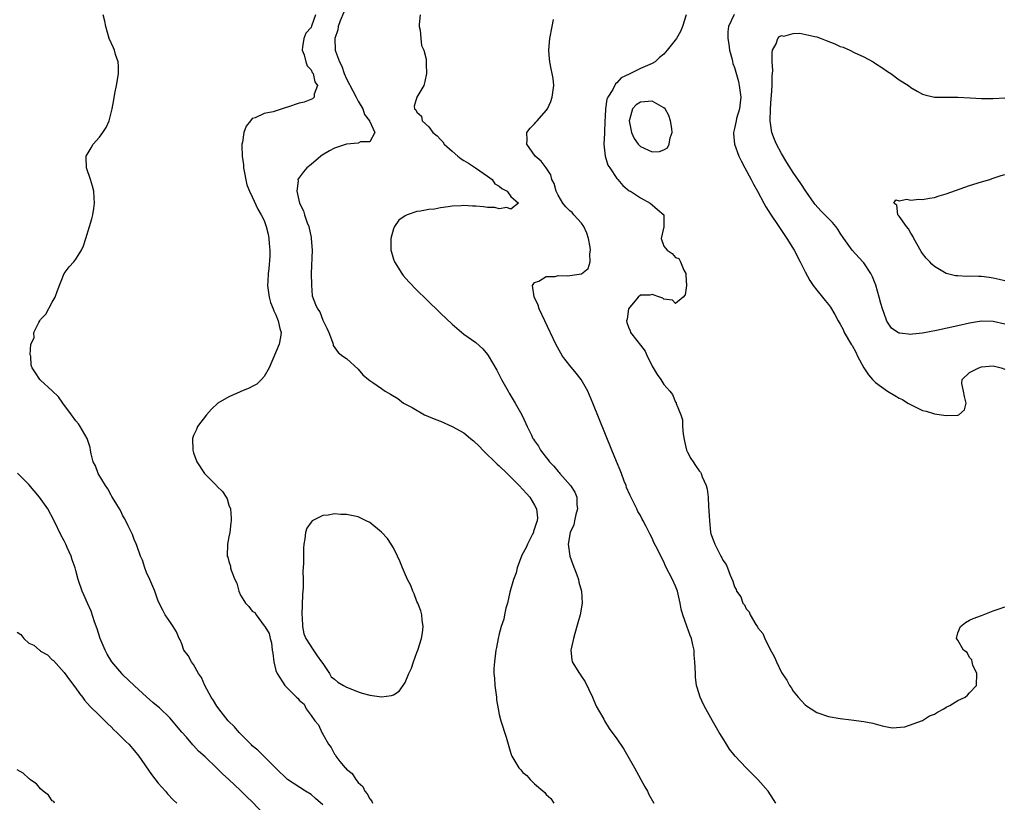
# Model space of a CAD drawing. Units: inches. Extents: x 2616000 to 2619000, y 1512000 to 1515000.
# Drawn here: x 2616419 to 2616587, y 1513483 to 1513616 of the extents above; entities that cross this region are included whole.
import ezdxf

# ---------------------------------------------------------------- set-up
doc = ezdxf.new("R2010")
doc.units = ezdxf.units.IN
doc.header["$MEASUREMENT"] = 0
doc.layers.add('LD26161512_2ft', color=254, linetype='Continuous')

msp = doc.modelspace()

# ---------------------------------------------------------------- linework, layer by layer
at = {"layer": 'LD26161512_2ft'}
for points, elevation in [([(2616471, 1513482.68), (2616469.78, 1513483.78), (2616469, 1513484.44), (2616468.07, 1513485), (2616465.01, 1513487.01), (2616463, 1513488.93), (2616459.97, 1513491.97), (2616459, 1513492.75), (2616458.88, 1513492.88), (2616457, 1513494.75), (2616456.77, 1513495), (2616455.96, 1513495.96), (2616454.93, 1513497), (2616453.33, 1513499), (2616453.21, 1513499.21), (2616453, 1513499.48), (2616452.42, 1513500.42), (2616452.01, 1513501), (2616450.92, 1513503), (2616450.35, 1513504.35), (2616449.88, 1513505), (2616449, 1513506.58), (2616448.66, 1513507), (2616448.09, 1513508.09), (2616447.38, 1513509), (2616447, 1513510.08), (2616446.73, 1513510.73), (2616446.56, 1513511), (2616446.11, 1513512.11), (2616445.57, 1513513), (2616445, 1513513.88), (2616444.18, 1513515), (2616443.77, 1513515.77), (2616443, 1513517.31), (2616442.44, 1513519), (2616441.58, 1513521), (2616441, 1513522.2), (2616440.71, 1513523), (2616440.31, 1513524.31), (2616440.01, 1513525), (2616439.4, 1513526.6), (2616439.22, 1513527.22), (2616439, 1513527.64), (2616438.65, 1513528.65), (2616437.87, 1513530.13), (2616437.33, 1513531.33), (2616437, 1513531.84), (2616436.65, 1513532.65), (2616436.42, 1513533), (2616435.5, 1513534.5), (2616435.14, 1513535.14), (2616435, 1513535.34), (2616434.44, 1513536.44), (2616434.03, 1513537), (2616432.8, 1513539), (2616432.34, 1513540.34), (2616431.97, 1513541), (2616431.63, 1513542.37), (2616431.52, 1513543), (2616431.42, 1513543.42), (2616430.91, 1513545), (2616429.75, 1513547), (2616429.45, 1513547.45), (2616429, 1513547.99), (2616428.24, 1513549), (2616426.81, 1513551), (2616426.07, 1513552.07), (2616425, 1513553.08), (2616423, 1513554.92), (2616422.89, 1513555), (2616422.12, 1513556.12), (2616421.59, 1513557), (2616421.42, 1513557.42), (2616421.32, 1513559), (2616421.22, 1513559.22), (2616421.37, 1513561), (2616421.9, 1513562.1), (2616421.87, 1513563), (2616422.69, 1513564.69), (2616422.87, 1513565), (2616423, 1513565.18), (2616423.88, 1513566.12), (2616425, 1513568.15), (2616425.51, 1513569), (2616425.87, 1513570.13), (2616427, 1513573), (2616427.87, 1513574.14), (2616428.68, 1513575), (2616429, 1513575.46), (2616429.98, 1513577), (2616430.28, 1513577.72), (2616430.72, 1513579), (2616431.35, 1513581), (2616431.7, 1513582.3), (2616431.9, 1513583), (2616432.08, 1513584.08), (2616432.19, 1513585), (2616432.1, 1513585.9), (2616432.07, 1513587), (2616431.85, 1513587.85), (2616431.51, 1513589), (2616430.79, 1513591), (2616430.73, 1513592.73), (2616430.73, 1513593), (2616431.6, 1513594.4), (2616431.93, 1513595), (2616433, 1513596.23), (2616433.6, 1513597), (2616434.13, 1513597.87), (2616434.65, 1513599), (2616435.16, 1513601), (2616435.45, 1513602.55), (2616435.64, 1513603.64), (2616435.91, 1513605), (2616436.07, 1513605.93), (2616436.23, 1513607), (2616436.23, 1513608.23), (2616436.2, 1513609), (2616435.77, 1513610.23), (2616435.55, 1513611), (2616435.39, 1513611.39), (2616434.64, 1513613), (2616434.09, 1513615), (2616433.92, 1513615.92), (2616433.64, 1513617)], 8340), ([(2616469.78, 1513617), (2616469.1, 1513615.1), (2616469, 1513614.85), (2616468.13, 1513613.87), (2616467.75, 1513613), (2616467.57, 1513611.57), (2616467.48, 1513611), (2616467.82, 1513610.18), (2616468.12, 1513609), (2616468.31, 1513608.31), (2616469, 1513607.67), (2616469.2, 1513607.2), (2616469.37, 1513607), (2616469.63, 1513605.63), (2616470.08, 1513605), (2616469.52, 1513603.52), (2616469.54, 1513603), (2616469.27, 1513602.73), (2616467.82, 1513602.18), (2616467, 1513601.97), (2616465, 1513601.28), (2616464.77, 1513601.23), (2616464.1, 1513601), (2616462.53, 1513600.53), (2616461, 1513600.2), (2616459.51, 1513599.51), (2616459, 1513599.35), (2616458.69, 1513599), (2616457.94, 1513598.06), (2616457.59, 1513597), (2616457.35, 1513595.35), (2616457.23, 1513595), (2616457.21, 1513594.79), (2616457.28, 1513593), (2616457.5, 1513591.5), (2616457.53, 1513591), (2616458.09, 1513588.09), (2616458.53, 1513587), (2616459, 1513586.06), (2616459.94, 1513583.94), (2616460.54, 1513583), (2616461, 1513582.03), (2616461.38, 1513581), (2616461.69, 1513579.69), (2616461.84, 1513579), (2616461.87, 1513578.13), (2616461.99, 1513577), (2616462, 1513576), (2616461.84, 1513573.84), (2616461.73, 1513573), (2616461.67, 1513571.67), (2616461.62, 1513571), (2616461.85, 1513569), (2616462.12, 1513568.12), (2616462.56, 1513567), (2616462.66, 1513566.66), (2616463, 1513566.01), (2616463.43, 1513565), (2616463.69, 1513563.69), (2616463.93, 1513563), (2616463.81, 1513562.19), (2616463.58, 1513561), (2616461.86, 1513557), (2616461, 1513555.49), (2616460.55, 1513555), (2616459.76, 1513554.24), (2616459, 1513553.8), (2616458.45, 1513553.55), (2616457.16, 1513553), (2616456.85, 1513552.85), (2616455, 1513552.06), (2616453.16, 1513551), (2616452.05, 1513549.95), (2616451.2, 1513549), (2616449.66, 1513547), (2616449.49, 1513546.51), (2616449, 1513545.46), (2616448.82, 1513545), (2616448.87, 1513543), (2616449, 1513542.52), (2616449.55, 1513541), (2616450.89, 1513539), (2616452.9, 1513537), (2616453, 1513536.88), (2616453.96, 1513535.96), (2616454.56, 1513535), (2616454.71, 1513534.71), (2616455, 1513533.67), (2616455.28, 1513533), (2616455.44, 1513531.44), (2616455.4, 1513531), (2616455.34, 1513530.66), (2616455.16, 1513529), (2616455, 1513528.28), (2616454.81, 1513527), (2616454.75, 1513525), (2616454.82, 1513524.82), (2616455, 1513524.05), (2616455.28, 1513523.28), (2616455.31, 1513523), (2616455.4, 1513522.6), (2616456.06, 1513521), (2616456.38, 1513520.38), (2616456.69, 1513519), (2616457, 1513518.32), (2616457.87, 1513517), (2616458.43, 1513516.43), (2616459, 1513515.63), (2616459.41, 1513515.41), (2616459.68, 1513515), (2616461, 1513513.13), (2616461.12, 1513513), (2616461.85, 1513511.85), (2616462.05, 1513511), (2616462.25, 1513510.25), (2616462.41, 1513509), (2616462.49, 1513508.49), (2616462.67, 1513507), (2616463, 1513505.56), (2616463.22, 1513505), (2616464.54, 1513503), (2616466.51, 1513501), (2616466.79, 1513500.79), (2616467, 1513500.5), (2616467.82, 1513499.82), (2616468.15, 1513499), (2616469, 1513497.9), (2616469.62, 1513497), (2616470.29, 1513496.29), (2616470.84, 1513495), (2616470.91, 1513494.91), (2616471, 1513494.72), (2616471.98, 1513493), (2616472.42, 1513492.42), (2616473, 1513491.29), (2616473.14, 1513491.14), (2616473.2, 1513491), (2616473.91, 1513490.09), (2616474.82, 1513489), (2616474.91, 1513488.91), (2616475, 1513488.78), (2616476.01, 1513488.01), (2616476.6, 1513487), (2616477, 1513486.5), (2616477.8, 1513485.8), (2616478.17, 1513485), (2616478.56, 1513484.56), (2616479, 1513483.7), (2616479.33, 1513483.33), (2616479.47, 1513483)], 8342), ([(2616474.56, 1513617.44), (2616473.97, 1513615.97), (2616473.63, 1513615), (2616473.53, 1513614.47), (2616473.03, 1513613), (2616473.12, 1513611), (2616473.16, 1513610.84), (2616473.84, 1513609), (2616474.25, 1513608.25), (2616474.62, 1513607), (2616475, 1513606.14), (2616476.08, 1513604.08), (2616476.67, 1513603), (2616477, 1513602.34), (2616477.81, 1513601), (2616478.06, 1513600.06), (2616478.96, 1513599), (2616478.94, 1513598.94), (2616479, 1513598.87), (2616479.87, 1513597), (2616479, 1513595.4), (2616477.43, 1513595.43), (2616477, 1513595.21), (2616475, 1513595), (2616473.49, 1513594.51), (2616473, 1513594.31), (2616472.14, 1513593.86), (2616470.88, 1513593.12), (2616470.69, 1513593), (2616469, 1513591.54), (2616468.26, 1513591), (2616467.69, 1513590.31), (2616466.84, 1513589.16), (2616466.77, 1513589), (2616466.8, 1513588.8), (2616466.59, 1513587), (2616467.05, 1513585), (2616467.7, 1513583.7), (2616467.89, 1513583), (2616468.36, 1513581.64), (2616468.61, 1513581), (2616469, 1513579.14), (2616469.04, 1513579), (2616469.21, 1513577), (2616469.04, 1513573), (2616469.06, 1513571.06), (2616469.21, 1513569.21), (2616469.76, 1513567.76), (2616470.09, 1513567), (2616470.5, 1513566.5), (2616471, 1513565.12), (2616471.71, 1513563.71), (2616472.03, 1513563), (2616472.65, 1513561.35), (2616472.74, 1513561), (2616472.77, 1513560.77), (2616473.61, 1513559.61), (2616474.41, 1513559), (2616475, 1513558.6), (2616477, 1513556.74), (2616477.82, 1513555.82), (2616478.77, 1513555), (2616479, 1513554.82), (2616479.53, 1513554.47), (2616481, 1513553.45), (2616481.61, 1513553), (2616482.51, 1513552.51), (2616483.75, 1513551.75), (2616484.73, 1513551), (2616486.22, 1513550.22), (2616488.27, 1513549), (2616490.2, 1513548.2), (2616491, 1513547.9), (2616493, 1513547.04), (2616495, 1513545.96), (2616496.1, 1513545), (2616496.6, 1513544.6), (2616497.64, 1513543.64), (2616498.23, 1513543), (2616500.64, 1513540.64), (2616501, 1513540.32), (2616502.37, 1513539), (2616504.41, 1513537), (2616505.64, 1513535.64), (2616506.19, 1513535), (2616507, 1513533.65), (2616507.34, 1513533), (2616507.5, 1513531.5), (2616507.47, 1513531), (2616507.32, 1513530.68), (2616507, 1513529.65), (2616506.82, 1513529.18), (2616506.8, 1513529), (2616506.62, 1513528.62), (2616505.8, 1513527), (2616505.56, 1513526.44), (2616504.86, 1513525.14), (2616504.07, 1513523), (2616503.87, 1513522.13), (2616503.45, 1513521), (2616502.83, 1513518.83), (2616502.41, 1513517), (2616502.15, 1513516.15), (2616501.89, 1513515), (2616501.76, 1513514.24), (2616501.32, 1513513), (2616501, 1513511.79), (2616500.81, 1513511), (2616500.55, 1513509.45), (2616500.44, 1513509), (2616500.19, 1513507), (2616500.11, 1513505.89), (2616500.11, 1513505), (2616500.21, 1513504.21), (2616500.24, 1513503), (2616500.51, 1513501), (2616500.55, 1513500.55), (2616500.82, 1513499), (2616501, 1513498.04), (2616501.29, 1513497), (2616502.2, 1513494.2), (2616502.5, 1513493), (2616502.64, 1513492.64), (2616503, 1513491.4), (2616503.14, 1513491), (2616503.32, 1513490.68), (2616504.35, 1513489), (2616504.66, 1513488.66), (2616505, 1513488.22), (2616505.68, 1513487.68), (2616506.25, 1513487), (2616507, 1513486.28), (2616508.78, 1513484.78), (2616509, 1513484.47), (2616509.79, 1513483.79), (2616510.31, 1513483)], 8344), ([(2616487.54, 1513617), (2616487.38, 1513615.38), (2616487.39, 1513615), (2616487.58, 1513614.42), (2616487.66, 1513613), (2616487.78, 1513611.78), (2616488.19, 1513611), (2616488.55, 1513609.45), (2616488.6, 1513609), (2616488.59, 1513608.59), (2616488.65, 1513607), (2616488.35, 1513605.65), (2616488.15, 1513605), (2616486.97, 1513603), (2616486.51, 1513601.49), (2616486.58, 1513601), (2616486.84, 1513600.84), (2616487, 1513600.43), (2616487.76, 1513599.76), (2616487.9, 1513599), (2616489, 1513597.96), (2616489.68, 1513597), (2616490.45, 1513596.45), (2616491, 1513595.79), (2616491.41, 1513595.41), (2616491.64, 1513595), (2616493, 1513593.85), (2616493.97, 1513593), (2616494.54, 1513592.54), (2616495, 1513592.23), (2616495.78, 1513591.78), (2616496.96, 1513591), (2616499, 1513589.58), (2616499.77, 1513589), (2616500.25, 1513588.25), (2616501, 1513587.87), (2616501.45, 1513587.45), (2616502.34, 1513587), (2616503, 1513586.13), (2616504.26, 1513585), (2616503, 1513583.95), (2616502.27, 1513584.27), (2616501, 1513584.04), (2616500.26, 1513584.26), (2616499, 1513584.23), (2616498.35, 1513584.35), (2616497, 1513584.45), (2616496.47, 1513584.47), (2616495, 1513584.59), (2616494.53, 1513584.53), (2616493, 1513584.5), (2616492.34, 1513584.34), (2616491, 1513584.21), (2616489.99, 1513583.99), (2616489, 1513583.93), (2616487.62, 1513583.62), (2616487, 1513583.57), (2616485.34, 1513583), (2616485, 1513582.82), (2616483.91, 1513582.09), (2616483.19, 1513581), (2616483, 1513580.6), (2616482.58, 1513579), (2616482.57, 1513577.43), (2616482.59, 1513577), (2616482.66, 1513576.66), (2616483, 1513575.49), (2616483.17, 1513575), (2616484.45, 1513573), (2616484.68, 1513572.68), (2616485.63, 1513571.63), (2616487, 1513570.22), (2616488.62, 1513568.62), (2616491, 1513566.31), (2616493, 1513564.41), (2616495, 1513562.74), (2616497, 1513561.29), (2616498.2, 1513560.2), (2616499, 1513559.25), (2616499.1, 1513559.1), (2616500.59, 1513556.59), (2616501.41, 1513555), (2616502.5, 1513553), (2616502.68, 1513552.68), (2616503.73, 1513551), (2616504.84, 1513549), (2616505.54, 1513547.54), (2616505.77, 1513547), (2616506.46, 1513545.54), (2616506.74, 1513545), (2616506.85, 1513544.85), (2616507, 1513544.6), (2616507.66, 1513543.66), (2616507.99, 1513543), (2616509, 1513541.73), (2616509.33, 1513541.33), (2616509.54, 1513541), (2616510.27, 1513540.28), (2616511, 1513539.39), (2616511.19, 1513539.19), (2616511.33, 1513539), (2616513.11, 1513537), (2616513.85, 1513535.85), (2616514.2, 1513535), (2616514.22, 1513533.78), (2616514.3, 1513533), (2616514.03, 1513532.03), (2616513.79, 1513531), (2616513.69, 1513530.31), (2616513.08, 1513529), (2616512.74, 1513527), (2616513.02, 1513525), (2616513.53, 1513523.53), (2616514.18, 1513521.82), (2616514.47, 1513521), (2616514.55, 1513520.55), (2616515, 1513519), (2616515.13, 1513517), (2616514.76, 1513515), (2616514.38, 1513513.62), (2616513.85, 1513511.85), (2616513.61, 1513511), (2616513.54, 1513510.46), (2616513.19, 1513509), (2616513.34, 1513507.34), (2616513.42, 1513507), (2616514.65, 1513505), (2616514.81, 1513504.81), (2616515, 1513504.52), (2616515.59, 1513503.59), (2616516.86, 1513501), (2616517.5, 1513499.5), (2616518.76, 1513497.24), (2616518.88, 1513497), (2616519.7, 1513495.7), (2616521, 1513493.93), (2616522.17, 1513492.17), (2616524.03, 1513489), (2616525.75, 1513485.75), (2616526.19, 1513485), (2616526.46, 1513484.46), (2616527.29, 1513483)], 8346), ([(2616532.8, 1513617), (2616532.19, 1513615), (2616531.83, 1513614.17), (2616531.14, 1513613), (2616529.58, 1513611), (2616529, 1513610.34), (2616528.27, 1513609.73), (2616527.53, 1513609), (2616527, 1513608.7), (2616525, 1513607.89), (2616523.32, 1513607), (2616523.07, 1513606.93), (2616521.71, 1513606.29), (2616521, 1513605.44), (2616520.75, 1513605.25), (2616520.31, 1513604.31), (2616519.46, 1513603), (2616519.32, 1513602.68), (2616519.05, 1513601), (2616519, 1513599.7), (2616518.95, 1513598.95), (2616518.9, 1513597), (2616518.88, 1513596.88), (2616518.8, 1513595), (2616519.01, 1513593), (2616519.46, 1513591.46), (2616519.79, 1513591), (2616521, 1513589.17), (2616521.17, 1513589), (2616522.01, 1513588.01), (2616523.1, 1513587.1), (2616523.3, 1513587), (2616525, 1513585.9), (2616526.67, 1513585), (2616527, 1513584.72), (2616527.89, 1513583.89), (2616529, 1513583), (2616528.97, 1513580.97), (2616528.51, 1513579), (2616529, 1513577.66), (2616529.53, 1513577), (2616530.42, 1513576.42), (2616531, 1513575.72), (2616531.56, 1513575.56), (2616531.83, 1513575), (2616532.38, 1513573.62), (2616532.73, 1513573), (2616532.73, 1513572.73), (2616532.84, 1513571), (2616532.62, 1513569.38), (2616532.29, 1513569), (2616531, 1513567.93), (2616530.48, 1513568.48), (2616529, 1513568.66), (2616528.81, 1513568.81), (2616528.31, 1513569), (2616527, 1513569.47), (2616526.63, 1513569.37), (2616525, 1513569.34), (2616524.63, 1513569), (2616523.01, 1513567), (2616522.74, 1513565.26), (2616522.64, 1513565), (2616522.71, 1513564.71), (2616523, 1513563.88), (2616523.27, 1513563.27), (2616523.35, 1513563), (2616524.39, 1513561.61), (2616525, 1513560.83), (2616525.82, 1513559.82), (2616526.13, 1513559), (2616526.44, 1513558.44), (2616527, 1513557.3), (2616527.86, 1513555.86), (2616528.49, 1513555), (2616529, 1513554.14), (2616530.04, 1513553), (2616530.46, 1513552.46), (2616531, 1513551.14), (2616531.08, 1513551.08), (2616531.1, 1513550.9), (2616531.88, 1513549), (2616532.17, 1513548.17), (2616532.18, 1513547), (2616532.27, 1513545.73), (2616532.5, 1513544.5), (2616532.86, 1513543), (2616533, 1513542.66), (2616533.59, 1513541.59), (2616533.97, 1513541), (2616534.4, 1513540.4), (2616535, 1513539.47), (2616535.23, 1513539.23), (2616535.35, 1513539), (2616535.52, 1513538.48), (2616536.2, 1513537), (2616536.37, 1513536.37), (2616536.52, 1513535), (2616536.6, 1513533.4), (2616536.66, 1513532.66), (2616536.73, 1513531), (2616536.92, 1513529.08), (2616537, 1513528.76), (2616537.49, 1513527.49), (2616537.64, 1513527), (2616538.26, 1513525.74), (2616538.67, 1513525), (2616538.8, 1513524.8), (2616539, 1513524.3), (2616539.58, 1513523.58), (2616539.84, 1513523), (2616540.28, 1513521.72), (2616540.74, 1513520.74), (2616541, 1513519.75), (2616541.28, 1513519.28), (2616541.34, 1513519), (2616542.06, 1513518.06), (2616542.43, 1513517), (2616542.69, 1513516.69), (2616543, 1513516.03), (2616543.52, 1513515.52), (2616543.69, 1513515), (2616544.65, 1513513.35), (2616544.94, 1513512.94), (2616545, 1513512.81), (2616545.84, 1513511.84), (2616546.15, 1513511), (2616547, 1513509.21), (2616547.8, 1513507.8), (2616548.13, 1513507), (2616549, 1513505.21), (2616549.12, 1513505), (2616549.91, 1513503.91), (2616550.37, 1513503), (2616550.63, 1513502.63), (2616551, 1513502.01), (2616551.81, 1513501), (2616552.39, 1513500.4), (2616553, 1513499.72), (2616553.44, 1513499.44), (2616554.04, 1513499), (2616555, 1513498.42), (2616557, 1513497.73), (2616559, 1513497.35), (2616560.83, 1513497.17), (2616563, 1513496.88), (2616564.56, 1513496.56), (2616566.14, 1513496.14), (2616567.81, 1513495.81), (2616569.98, 1513495.98), (2616573, 1513497.03), (2616574.19, 1513497.81), (2616575, 1513498.14), (2616575.53, 1513498.47), (2616576.62, 1513499), (2616577, 1513499.28), (2616577.6, 1513499.6), (2616579, 1513500.45), (2616580.25, 1513501), (2616580.65, 1513501.35), (2616581, 1513501.75), (2616582.16, 1513503), (2616582.22, 1513505), (2616581.54, 1513506.46), (2616581.41, 1513507), (2616581.36, 1513507.36), (2616581, 1513507.76), (2616580.58, 1513508.58), (2616579.93, 1513509), (2616579, 1513510.71), (2616578.77, 1513511), (2616579, 1513511.93), (2616579.44, 1513513), (2616580.32, 1513513.68), (2616581, 1513514.08), (2616581.6, 1513514.4), (2616583, 1513514.91), (2616585, 1513515.67), (2616586.01, 1513516.01), (2616587, 1513516.37)], 8350), ([(2616540.93, 1513617.07), (2616540.01, 1513615), (2616539.9, 1513614.1), (2616539.86, 1513613), (2616540.02, 1513612.02), (2616540.17, 1513611), (2616540.61, 1513609.39), (2616540.75, 1513608.75), (2616541, 1513608.05), (2616541.25, 1513607.25), (2616541.68, 1513605.68), (2616541.83, 1513605), (2616542.07, 1513603), (2616541.98, 1513602.02), (2616541.85, 1513601), (2616541.37, 1513599.37), (2616541.27, 1513599), (2616541, 1513597.7), (2616540.83, 1513597), (2616540.83, 1513596.82), (2616540.99, 1513595), (2616541.75, 1513593), (2616542.16, 1513592.16), (2616542.79, 1513591), (2616543.85, 1513589), (2616544.23, 1513588.23), (2616544.92, 1513587), (2616546.01, 1513585), (2616546.35, 1513584.35), (2616547.13, 1513583.13), (2616548.52, 1513581), (2616549.92, 1513579), (2616551.18, 1513577), (2616552.2, 1513575), (2616553, 1513573.3), (2616553.82, 1513571.82), (2616554.41, 1513571), (2616555, 1513570.22), (2616556, 1513569), (2616556.43, 1513568.43), (2616557, 1513567.73), (2616557.31, 1513567.31), (2616558.08, 1513566.08), (2616558.63, 1513565), (2616559, 1513564.39), (2616559.48, 1513563.48), (2616559.67, 1513563), (2616560.9, 1513560.9), (2616561, 1513560.76), (2616561.64, 1513559.64), (2616561.95, 1513559), (2616563.03, 1513557), (2616563.79, 1513555.79), (2616564.48, 1513555), (2616565, 1513554.48), (2616567, 1513553.05), (2616568.26, 1513552.26), (2616569, 1513551.83), (2616569.58, 1513551.58), (2616570.51, 1513551), (2616570.8, 1513550.8), (2616573, 1513549.75), (2616573.6, 1513549.6), (2616575, 1513549.15), (2616577, 1513548.86), (2616578.95, 1513548.95), (2616579, 1513548.94), (2616579.14, 1513549), (2616580.15, 1513549.85), (2616580.38, 1513551), (2616580.11, 1513552.11), (2616579.95, 1513553), (2616579.69, 1513554.31), (2616579.74, 1513555), (2616581, 1513556.22), (2616582.54, 1513557), (2616583, 1513557.14), (2616585, 1513557.31), (2616586.35, 1513557), (2616587, 1513556.79)], 8352), ([(2616548.04, 1513483), (2616547.62, 1513483.62), (2616546.75, 1513485), (2616544.96, 1513487), (2616542.98, 1513488.98), (2616541.1, 1513491), (2616540.18, 1513492.18), (2616539.63, 1513493), (2616539, 1513494.02), (2616538.42, 1513495), (2616537.26, 1513497), (2616536.13, 1513499), (2616535.74, 1513499.74), (2616535.15, 1513501), (2616534.64, 1513502.64), (2616534.57, 1513503), (2616534.39, 1513504.39), (2616534.35, 1513505), (2616534.27, 1513507), (2616534.17, 1513508.17), (2616534.13, 1513509), (2616533.9, 1513509.9), (2616533.7, 1513511), (2616533.48, 1513511.48), (2616532.93, 1513513.07), (2616532.22, 1513515), (2616531.95, 1513515.95), (2616531.76, 1513517), (2616531.31, 1513519), (2616531, 1513519.9), (2616530.49, 1513521), (2616529.3, 1513523.3), (2616529, 1513524.01), (2616528.63, 1513524.63), (2616527.95, 1513526.05), (2616527.3, 1513527.3), (2616527, 1513528.01), (2616526.65, 1513528.65), (2616525.97, 1513530.03), (2616525.46, 1513531), (2616525.29, 1513531.29), (2616525, 1513531.88), (2616524.59, 1513532.59), (2616524.41, 1513533), (2616523.84, 1513534.16), (2616523.26, 1513535.26), (2616522.67, 1513536.67), (2616522.56, 1513537), (2616522.26, 1513537.74), (2616521.79, 1513539), (2616521.59, 1513539.59), (2616520.95, 1513541.05), (2616520.14, 1513543), (2616516.94, 1513551), (2616516.37, 1513552.37), (2616516.09, 1513553), (2616514.96, 1513555), (2616514.09, 1513556.09), (2616513, 1513557.38), (2616511.78, 1513559), (2616511.47, 1513559.47), (2616510.65, 1513561), (2616508.73, 1513565), (2616507.81, 1513567), (2616507.63, 1513567.63), (2616506.96, 1513569.04), (2616506.68, 1513571), (2616507, 1513571.5), (2616507.74, 1513571.74), (2616509, 1513572.54), (2616510.53, 1513572.53), (2616511, 1513572.66), (2616512.62, 1513572.62), (2616513, 1513572.66), (2616515, 1513572.98), (2616516.12, 1513573.88), (2616516.47, 1513575), (2616516.38, 1513576.38), (2616516.52, 1513577), (2616516.47, 1513577.53), (2616516.18, 1513579), (2616515.88, 1513579.88), (2616515.4, 1513581), (2616515, 1513581.61), (2616513.71, 1513583), (2616513.38, 1513583.38), (2616513, 1513583.69), (2616512.34, 1513584.34), (2616511.8, 1513585), (2616511, 1513586.32), (2616510.68, 1513587), (2616510.34, 1513588.34), (2616509.94, 1513589), (2616509.79, 1513589.79), (2616509, 1513590.98), (2616508.15, 1513592.15), (2616507.11, 1513593), (2616505.72, 1513595), (2616505.75, 1513595.75), (2616505.71, 1513597), (2616506.26, 1513597.74), (2616507, 1513598.46), (2616507.25, 1513598.75), (2616507.43, 1513599), (2616509, 1513600.72), (2616509.19, 1513601), (2616509.76, 1513602.24), (2616510.02, 1513603), (2616510.18, 1513604.18), (2616510.26, 1513605), (2616510.15, 1513606.15), (2616510.03, 1513607), (2616509.83, 1513607.83), (2616509.6, 1513609), (2616509.52, 1513609.52), (2616509.41, 1513611), (2616509.58, 1513613), (2616510, 1513615), (2616510.22, 1513616.22)], 8348), ([(2616587, 1513564.39), (2616585, 1513564.86), (2616583, 1513564.93), (2616581, 1513564.59), (2616579, 1513564.13), (2616575.35, 1513563.35), (2616573, 1513562.91), (2616571.26, 1513562.74), (2616571, 1513562.68), (2616569.12, 1513562.88), (2616569, 1513562.86), (2616568.77, 1513563), (2616567.73, 1513563.73), (2616567, 1513564.78), (2616566.93, 1513564.93), (2616566.38, 1513566.38), (2616566.2, 1513567), (2616565.92, 1513567.92), (2616565.62, 1513569), (2616565.02, 1513571.02), (2616564.48, 1513572.48), (2616564.2, 1513573), (2616563, 1513574.82), (2616562.85, 1513575), (2616561, 1513577.02), (2616559.6, 1513579), (2616559, 1513579.88), (2616558.56, 1513580.56), (2616558.24, 1513581), (2616557.67, 1513581.67), (2616557, 1513582.35), (2616556.38, 1513583), (2616555.67, 1513583.67), (2616554.74, 1513584.74), (2616554.55, 1513585), (2616553.16, 1513587), (2616552.3, 1513588.3), (2616551, 1513590.21), (2616549.9, 1513591.9), (2616549, 1513593.4), (2616548.16, 1513595), (2616547.82, 1513595.82), (2616547.38, 1513597), (2616547.09, 1513599), (2616547.13, 1513601), (2616547.23, 1513602.77), (2616547.3, 1513603.3), (2616547.4, 1513605), (2616547.44, 1513606.56), (2616547.51, 1513607.51), (2616547.42, 1513609), (2616547.39, 1513610.61), (2616547.49, 1513611), (2616548.09, 1513612.09), (2616548.38, 1513613), (2616548.66, 1513613.34), (2616549, 1513613.47), (2616549.4, 1513613.4), (2616551, 1513613.85), (2616552.12, 1513613.88), (2616554.66, 1513613.34), (2616555, 1513613.25), (2616555.73, 1513613), (2616556.62, 1513612.62), (2616558.08, 1513612.08), (2616559, 1513611.64), (2616559.5, 1513611.5), (2616560.61, 1513611), (2616561.38, 1513610.62), (2616563, 1513609.86), (2616564.59, 1513609), (2616564.84, 1513608.84), (2616565, 1513608.73), (2616566.05, 1513608.05), (2616567, 1513607.38), (2616567.62, 1513607), (2616569, 1513605.95), (2616570.59, 1513605), (2616571, 1513604.66), (2616572.05, 1513604.05), (2616573, 1513603.51), (2616573.4, 1513603.4), (2616575, 1513603.02), (2616577, 1513602.99), (2616579, 1513603), (2616581.11, 1513602.89), (2616583, 1513602.78), (2616585, 1513602.76), (2616587, 1513602.89)], 8354), ([(2616587, 1513571.8), (2616586.01, 1513572.01), (2616585, 1513572.25), (2616584.32, 1513572.32), (2616583, 1513572.52), (2616582.5, 1513572.5), (2616581, 1513572.57), (2616580.52, 1513572.52), (2616579, 1513572.61), (2616578.61, 1513572.61), (2616577, 1513573.02), (2616575, 1513574.24), (2616574.59, 1513574.59), (2616574.22, 1513575), (2616573.63, 1513575.63), (2616573, 1513576.44), (2616572.78, 1513576.78), (2616571.51, 1513579), (2616571.36, 1513579.36), (2616571, 1513579.87), (2616570.61, 1513580.61), (2616570.27, 1513581), (2616569, 1513582.79), (2616568.81, 1513583), (2616568.62, 1513584.62), (2616568.11, 1513585), (2616568.45, 1513585.55), (2616569, 1513585.4), (2616570.34, 1513585.66), (2616571, 1513585.49), (2616572.34, 1513585.66), (2616573, 1513585.58), (2616574.16, 1513585.84), (2616575, 1513585.94), (2616575.79, 1513586.21), (2616577, 1513586.57), (2616581, 1513587.99), (2616583, 1513588.61), (2616584.41, 1513589), (2616584.84, 1513589.16), (2616586.34, 1513589.66), (2616587, 1513589.86)], 8356), ([(2616461.08, 1513481), (2616459, 1513483.21), (2616458.05, 1513484.05), (2616457, 1513485.15), (2616455, 1513487.02), (2616453.95, 1513487.95), (2616453, 1513488.95), (2616451, 1513490.85), (2616449.84, 1513491.84), (2616449, 1513492.8), (2616448.9, 1513492.9), (2616447.79, 1513494.21), (2616447.05, 1513495.05), (2616445, 1513497.49), (2616443.2, 1513499.2), (2616443, 1513499.38), (2616442.11, 1513500.11), (2616441, 1513501.08), (2616439, 1513502.92), (2616437, 1513504.81), (2616436.82, 1513505), (2616435.13, 1513507), (2616434.31, 1513508.31), (2616433.96, 1513509), (2616433.12, 1513511), (2616432.61, 1513512.61), (2616432.18, 1513513.83), (2616431.6, 1513515.6), (2616431, 1513517), (2616430.38, 1513518.38), (2616430.09, 1513519), (2616429.41, 1513521), (2616429, 1513522.55), (2616428.86, 1513523), (2616428.35, 1513524.35), (2616428.19, 1513525), (2616427.55, 1513526.45), (2616427.29, 1513527), (2616427, 1513527.58), (2616426.49, 1513528.49), (2616425.29, 1513531), (2616424.23, 1513533), (2616422.84, 1513535), (2616421, 1513537.14), (2616419.1, 1513539.1)], 8338), ([(2616419, 1513512.08), (2616419.64, 1513511.64), (2616420.13, 1513511), (2616421, 1513510.21), (2616421.84, 1513509.84), (2616422.81, 1513509), (2616422.93, 1513508.93), (2616423, 1513508.85), (2616424.19, 1513508.19), (2616425, 1513507.36), (2616425.21, 1513507.21), (2616427, 1513505.22), (2616427.93, 1513503.93), (2616429, 1513502.53), (2616429.62, 1513501.62), (2616430.13, 1513501), (2616430.5, 1513500.5), (2616431, 1513499.95), (2616431.43, 1513499.43), (2616433, 1513497.9), (2616433.91, 1513497), (2616434.45, 1513496.45), (2616435, 1513495.95), (2616435.45, 1513495.45), (2616435.95, 1513495), (2616437.48, 1513493.48), (2616438.03, 1513493), (2616439, 1513491.88), (2616439.7, 1513491), (2616441.87, 1513487.87), (2616443, 1513486.38), (2616444.24, 1513485), (2616444.56, 1513484.56), (2616445.54, 1513483.54), (2616446.15, 1513483)], 8336), ([(2616425.37, 1513483), (2616425.25, 1513483.25), (2616425, 1513483.4), (2616424.36, 1513484.36), (2616423.46, 1513485), (2616423, 1513485.44), (2616422.29, 1513486.29), (2616421.19, 1513487), (2616421.11, 1513487.11), (2616421, 1513487.17), (2616420.07, 1513488.07), (2616419, 1513488.63)], 8334)]:
    msp.add_lwpolyline(points, dxfattribs=dict(at, elevation=elevation))
for points, elevation in [([(2616530.07, 1513596.07), (2616530.42, 1513597), (2616530.35, 1513597.65), (2616530.15, 1513599), (2616529.86, 1513599.86), (2616529.19, 1513601), (2616529, 1513601.21), (2616528.61, 1513601.39), (2616527, 1513602.31), (2616525, 1513602.14), (2616524.3, 1513601.7), (2616523.68, 1513601), (2616523.14, 1513599.14), (2616523.08, 1513599), (2616523.48, 1513597), (2616523.97, 1513595.97), (2616524.65, 1513595), (2616525, 1513594.64), (2616527, 1513593.72), (2616528.25, 1513593.75), (2616529, 1513594.05), (2616529.6, 1513594.4), (2616529.9, 1513595)], 8352), ([(2616488.08, 1513513), (2616487.92, 1513514.08), (2616487.85, 1513515), (2616487.66, 1513515.66), (2616487.13, 1513517), (2616487, 1513517.27), (2616486.55, 1513518.55), (2616486.32, 1513519), (2616485.97, 1513519.97), (2616485.4, 1513521), (2616484.53, 1513523), (2616484.1, 1513524.1), (2616483.72, 1513525), (2616483, 1513526.37), (2616482.63, 1513527), (2616481.98, 1513527.98), (2616481, 1513529.07), (2616479, 1513530.71), (2616478.39, 1513531), (2616477.46, 1513531.46), (2616477, 1513531.64), (2616475, 1513532.05), (2616474.05, 1513532.05), (2616473, 1513532.15), (2616471.93, 1513531.93), (2616471, 1513531.9), (2616469.18, 1513531), (2616469, 1513530.78), (2616468.29, 1513529.71), (2616468.03, 1513529), (2616467.92, 1513527.92), (2616467.76, 1513527), (2616467.69, 1513526.31), (2616467.7, 1513525), (2616467.74, 1513523.74), (2616467.6, 1513522.4), (2616467.64, 1513521), (2616467.64, 1513519.64), (2616467.53, 1513518.48), (2616467.41, 1513515), (2616467.47, 1513514.53), (2616467.54, 1513513), (2616467.78, 1513511.78), (2616468.12, 1513511), (2616469.24, 1513509.24), (2616470.04, 1513508.04), (2616470.8, 1513507), (2616471, 1513506.7), (2616472.12, 1513505), (2616472.44, 1513504.44), (2616473, 1513504.04), (2616473.53, 1513503.53), (2616474.5, 1513503), (2616475, 1513502.7), (2616475.47, 1513502.53), (2616477, 1513501.89), (2616477.68, 1513501.68), (2616479, 1513501.33), (2616481, 1513501.04), (2616482.69, 1513501.31), (2616483, 1513501.39), (2616483.97, 1513502.03), (2616484.64, 1513503), (2616485, 1513503.5), (2616485.6, 1513505), (2616486.06, 1513505.94), (2616486.4, 1513507), (2616487, 1513508.62), (2616487.16, 1513509), (2616487.79, 1513511), (2616487.96, 1513511.96)], 8342)]:
    msp.add_lwpolyline(points, close=True, dxfattribs=dict(at, elevation=elevation))

doc.saveas('drawing.dxf')
